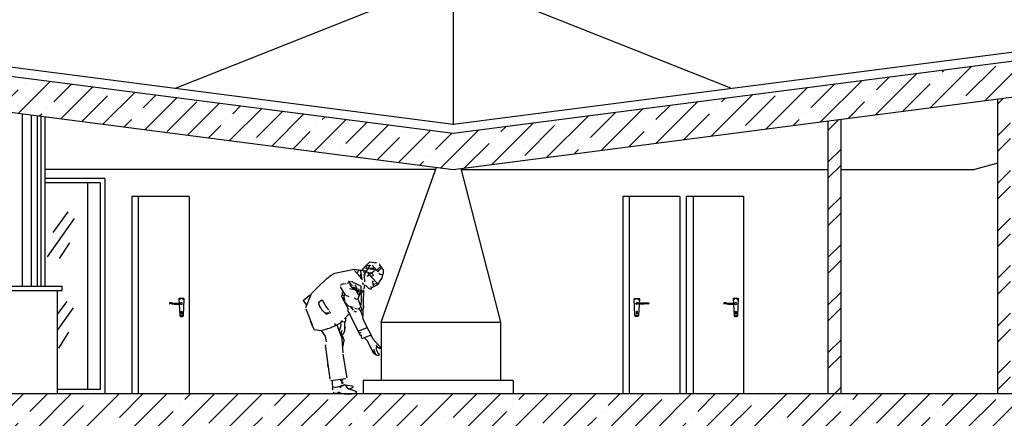
# Model space of a CAD drawing. Units: inches. Extents: x 350 to 467, y 141 to 259.
# Drawn here: x 432 to 443, y 247 to 252 of the extents above; entities that cross this region are included whole.
import ezdxf

# ---------------------------------------------------------------- set-up
doc = ezdxf.new("R2010")
doc.units = ezdxf.units.IN
doc.header["$MEASUREMENT"] = 0
doc.linetypes.add('ACAD_ISO04W100', pattern=[30, 24, -3, 0, -3])
for name, color, linetype in [('AXE', 8, 'ACAD_ISO04W100'), ('nama', 7, 'Continuous'), ('section', 120, 'Continuous')]:
    doc.layers.add(name, color=color, linetype=linetype)

# ---------------------------------------------------------------- blocks, each defined once
blk = doc.blocks.new('H7')
at = {"layer": 'AXE', "linetype": 'ByBlock'}
for p, q in [((292.786, 142.607), (292.842, 142.664)), ((292.842, 142.664), (292.869, 142.688)), ((292.869, 142.688), (292.936, 142.68)), ((292.928, 142.681), (292.943, 142.683)), ((292.437, 142.541), (292.481, 142.565)), ((292.481, 142.565), (292.695, 142.61)), ((292.695, 142.61), (292.83, 142.59)), ((292.698, 142.595), (292.757, 142.526)), ((292.734, 142.568), (292.742, 142.597)), ((292.757, 142.597), (292.766, 142.585)), ((292.766, 142.585), (292.779, 142.489)), ((292.801, 142.538), (292.875, 142.658)), ((292.811, 142.624), (292.889, 142.607)), ((292.828, 142.637), (292.835, 142.627)), ((292.83, 142.58), (292.857, 142.57)), ((292.833, 142.649), (292.872, 142.652)), ((292.84, 142.531), (292.916, 142.588)), ((292.845, 142.565), (292.948, 142.455)), ((292.855, 142.558), (292.865, 142.565)), ((292.857, 142.57), (292.887, 142.568)), ((292.865, 142.565), (292.872, 142.565)), ((292.877, 142.615), (292.884, 142.622)), ((292.884, 142.622), (292.899, 142.62)), ((292.889, 142.607), (292.906, 142.612)), ((292.892, 142.565), (292.901, 142.551)), ((292.894, 142.654), (292.96, 142.58)), ((292.899, 142.62), (292.919, 142.6)), ((292.909, 142.612), (292.914, 142.627)), ((292.919, 142.6), (292.946, 142.597)), ((292.951, 142.6), (292.987, 142.639)), ((292.96, 142.58), (292.972, 142.599)), ((292.96, 142.595), (292.968, 142.593)), ((292.964, 142.589), (292.995, 142.62)), ((292.968, 142.565), (292.982, 142.553)), ((292.975, 142.657), (293.019, 142.593)), ((292.982, 142.553), (292.997, 142.548)), ((293.002, 142.553), (293.014, 142.546)), ((293.022, 142.565), (293.019, 142.593)), ((293.019, 142.551), (293.022, 142.565)), ((292.312, 142.43), (292.366, 142.477)), ((292.366, 142.477), (292.391, 142.504)), ((292.391, 142.504), (292.437, 142.541)), ((292.585, 142.443), (292.592, 142.445)), ((292.597, 142.448), (292.607, 142.45)), ((292.619, 142.453), (292.629, 142.457)), ((292.626, 142.477), (292.648, 142.467)), ((292.629, 142.457), (292.641, 142.457)), ((292.641, 142.457), (292.648, 142.467)), ((292.641, 142.457), (292.675, 142.423)), ((292.646, 142.443), (292.651, 142.428)), ((292.648, 142.467), (292.671, 142.47)), ((292.671, 142.47), (292.683, 142.46)), ((292.683, 142.46), (292.698, 142.457)), ((292.698, 142.457), (292.771, 142.418)), ((292.757, 142.526), (292.764, 142.536)), ((292.757, 142.526), (292.764, 142.511)), ((292.764, 142.536), (292.769, 142.551)), ((292.764, 142.511), (292.776, 142.504)), ((292.784, 142.457), (292.798, 142.433)), ((292.801, 142.524), (292.813, 142.521)), ((292.813, 142.467), (292.808, 142.531)), ((292.882, 142.529), (292.906, 142.536)), ((292.889, 142.403), (292.963, 142.443)), ((292.899, 142.465), (292.909, 142.48)), ((292.899, 142.465), (292.906, 142.428)), ((292.901, 142.551), (292.906, 142.536)), ((292.906, 142.443), (292.963, 142.453)), ((292.963, 142.453), (293.002, 142.504)), ((292.963, 142.453), (292.963, 142.443)), ((293.002, 142.504), (293.014, 142.546)), ((292.157, 142.182), (292.221, 142.337)), ((292.221, 142.337), (292.312, 142.43)), ((292.54, 142.411), (292.594, 142.32)), ((292.565, 142.32), (292.565, 142.349)), ((292.644, 142.393), (292.786, 142.364)), ((292.651, 142.428), (292.663, 142.413)), ((292.663, 142.413), (292.734, 142.355)), ((292.685, 142.411), (292.7, 142.398)), ((292.7, 142.435), (292.71, 142.421)), ((292.705, 142.398), (292.729, 142.396)), ((292.71, 142.421), (292.715, 142.401)), ((292.712, 142.396), (292.729, 142.34)), ((292.712, 142.379), (292.739, 142.356)), ((292.729, 142.34), (292.739, 142.327)), ((292.734, 142.391), (292.749, 142.381)), ((292.734, 142.391), (292.734, 142.381)), ((292.734, 142.273), (292.774, 142.369)), ((292.742, 142.367), (292.747, 142.347)), ((292.749, 142.34), (292.757, 142.332)), ((292.776, 142.258), (292.771, 142.418)), ((292.774, 142.381), (292.786, 142.349)), ((292.796, 142.09), (292.801, 142.379)), ((292.806, 142.389), (292.811, 142.43)), ((292.811, 142.43), (292.825, 142.425)), ((292.825, 142.425), (292.852, 142.396)), ((292.852, 142.396), (292.867, 142.391)), ((292.867, 142.391), (292.882, 142.391)), ((292.877, 142.416), (292.889, 142.403)), ((292.882, 142.391), (292.889, 142.403)), ((292.906, 142.428), (292.914, 142.411)), ((292.128, 142.258), (292.169, 142.293)), ((292.128, 142.258), (292.165, 142.209)), ((292.169, 142.293), (292.199, 142.317)), ((292.199, 142.317), (292.209, 142.317)), ((292.297, 142.241), (292.337, 142.268)), ((292.297, 142.227), (292.309, 142.197)), ((292.339, 142.268), (292.386, 142.182)), ((292.555, 142.305), (292.565, 142.32)), ((292.555, 142.305), (292.626, 142.168)), ((292.562, 142.29), (292.582, 142.288)), ((292.565, 142.32), (292.577, 142.317)), ((292.577, 142.317), (292.585, 142.268)), ((292.58, 142.32), (292.594, 142.32)), ((292.602, 142.32), (292.636, 142.305)), ((292.698, 142.29), (292.71, 142.278)), ((292.71, 142.278), (292.734, 142.273)), ((292.734, 142.273), (292.744, 142.258)), ((292.739, 142.327), (292.754, 142.325)), ((292.744, 142.258), (292.774, 142.168)), ((292.769, 142.197), (292.778, 142.271)), ((292.157, 142.168), (292.229, 141.988)), ((292.337, 142.153), (292.378, 142.109)), ((292.411, 142.118), (292.369, 142.118)), ((292.386, 142.182), (292.408, 142.155)), ((292.393, 142.109), (292.425, 142.126)), ((292.418, 142.145), (292.422, 142.136)), ((292.425, 142.126), (292.432, 142.121)), ((292.614, 142.084), (292.641, 142.114)), ((292.629, 142.136), (292.626, 142.168)), ((292.629, 142.136), (292.761, 141.875)), ((292.64, 142.118), (292.638, 142.118)), ((292.639, 142.123), (292.641, 142.114)), ((292.646, 142.197), (292.683, 142.153)), ((292.668, 142.19), (292.683, 142.185)), ((292.695, 142.145), (292.707, 142.136)), ((292.702, 142.175), (292.732, 142.165)), ((292.707, 142.136), (292.722, 142.136)), ((292.739, 142.168), (292.752, 142.168)), ((292.752, 142.168), (292.757, 142.182)), ((292.752, 142.168), (292.759, 142.15)), ((292.759, 142.15), (292.769, 142.138)), ((292.769, 142.136), (292.774, 142.153)), ((292.769, 142.136), (292.788, 142.084)), ((292.774, 142.168), (292.774, 142.153)), ((292.798, 142.197), (292.801, 142.182)), ((292.209, 142.02), (292.214, 142.013)), ((292.378, 142.109), (292.393, 142.109)), ((292.479, 142.005), (292.481, 141.996)), ((292.545, 142.013), (292.565, 142.037)), ((292.548, 141.983), (292.545, 142.013)), ((292.558, 142.025), (292.597, 142.02)), ((292.585, 142.06), (292.604, 142.074)), ((292.592, 141.922), (292.592, 142.013)), ((292.597, 142.02), (292.607, 142.064)), ((292.612, 142.077), (292.614, 142.084)), ((292.648, 142.101), (292.651, 142.087)), ((292.788, 142.084), (292.791, 142.06)), ((292.791, 142.06), (292.808, 142.013)), ((292.808, 142.013), (292.904, 141.829)), ((292.248, 141.937), (292.329, 141.924)), ((292.329, 141.924), (292.337, 141.929)), ((292.329, 141.924), (292.371, 141.861)), ((292.395, 141.947), (292.403, 141.947)), ((292.481, 141.996), (292.484, 141.983)), ((292.484, 141.983), (292.494, 141.988)), ((292.494, 141.988), (292.501, 141.988)), ((292.501, 141.988), (292.56, 141.829)), ((292.531, 141.922), (292.545, 141.969)), ((292.545, 141.969), (292.548, 141.983)), ((292.553, 141.89), (292.555, 141.91)), ((292.555, 141.91), (292.565, 141.924)), ((292.577, 141.89), (292.592, 141.922)), ((292.589, 141.969), (292.594, 141.951)), ((292.747, 141.92), (292.83, 141.956)), ((292.757, 141.897), (292.769, 141.905)), ((292.371, 141.861), (292.383, 141.799)), ((292.553, 141.885), (292.582, 141.814)), ((292.555, 141.885), (292.57, 141.89)), ((292.572, 141.676), (292.56, 141.829)), ((292.57, 141.89), (292.577, 141.89)), ((292.572, 141.753), (292.582, 141.814)), ((292.761, 141.875), (292.769, 141.87)), ((292.769, 141.87), (292.776, 141.841)), ((292.771, 141.87), (292.781, 141.878)), ((292.776, 141.841), (292.791, 141.841)), ((292.791, 141.841), (292.865, 141.87)), ((292.806, 141.846), (292.835, 141.816)), ((292.835, 141.816), (292.907, 141.681)), ((292.865, 141.87), (292.874, 141.87)), ((292.904, 141.829), (292.995, 141.73)), ((292.376, 141.738), (292.378, 141.767)), ((292.376, 141.738), (292.425, 141.382)), ((292.562, 141.767), (292.567, 141.75)), ((292.909, 141.716), (292.933, 141.657)), ((292.938, 141.765), (292.948, 141.748)), ((292.943, 141.733), (292.948, 141.748)), ((292.943, 141.706), (292.943, 141.733)), ((292.943, 141.706), (292.958, 141.676)), ((292.948, 141.748), (292.975, 141.728)), ((292.958, 141.676), (292.973, 141.664)), ((292.98, 141.728), (292.982, 141.74)), ((292.98, 141.728), (292.995, 141.73)), ((292.57, 141.662), (292.612, 141.399)), ((292.948, 141.649), (292.963, 141.649)), ((292.963, 141.649), (292.978, 141.657)), ((292.405, 141.522), (292.403, 141.554)), ((292.435, 141.369), (292.602, 141.389)), ((292.449, 141.367), (292.454, 141.266)), ((292.538, 141.372), (292.55, 141.367)), ((292.55, 141.367), (292.56, 141.33)), ((292.555, 141.369), (292.572, 141.384)), ((292.565, 141.355), (292.57, 141.337)), ((292.454, 141.276), (292.462, 141.298)), ((292.462, 141.298), (292.479, 141.293)), ((292.479, 141.293), (292.494, 141.293)), ((292.494, 141.293), (292.523, 141.303)), ((292.516, 141.242), (292.516, 141.227)), ((292.523, 141.303), (292.533, 141.303)), ((292.528, 141.239), (292.538, 141.232)), ((292.533, 141.303), (292.553, 141.315)), ((292.533, 141.303), (292.535, 141.293)), ((292.54, 141.291), (292.55, 141.298)), ((292.55, 141.298), (292.558, 141.313)), ((292.558, 141.313), (292.57, 141.313)), ((292.56, 141.33), (292.57, 141.337)), ((292.57, 141.313), (292.585, 141.323)), ((292.585, 141.323), (292.594, 141.318)), ((292.597, 141.32), (292.671, 141.31)), ((292.631, 141.278), (292.722, 141.247)), ((292.648, 141.278), (292.678, 141.291)), ((292.671, 141.31), (292.683, 141.303)), ((292.678, 141.291), (292.683, 141.303)), ((292.72, 141.232), (292.722, 141.247)), ((292.459, 141.237), (292.472, 141.227)), ((292.472, 141.227), (292.516, 141.227)), ((292.516, 141.227), (292.538, 141.232))]:
    blk.add_line(p, q, dxfattribs=at)
for centre, radius, start, end in [((292.929, 142.625), 0.0605, 13.8667, 46.2494), ((292.677, 142.521), 0.139, 6.3817, 38.5771), ((292.577, 142.398), 0.0454, 80.2427, 138.6375), ((292.472, 142.266), 0.177, 188.0571, 219.868), ((292.676, 142.283), 0.094, 177.1909, 265.1802), ((292.497, 142.095), 0.295, 189.8148, 212.4347), ((292.206, 142.561), 0.645, 278.9996, 301.7235), ((292.982, 141.736), 0.0933, 198.9518, 248.5023), ((292.684, 141.362), 0.0995, 206.2037, 249.2489), ((292.629, 141.532), 0.314, 253.1677, 286.8323)]:
    blk.add_arc(centre, radius, start, end, dxfattribs=at)
blk = doc.blocks.new('dd')
at = {"layer": 'AXE', "linetype": 'ByBlock'}
for points in [[(234.274, 335.408), (234.274, 335.401, -0.892963)], [(234.275, 335.401, 0.892963), (234.275, 335.408)], [(234.313, 335.408), (234.313, 335.401, -0.892963)], [(234.314, 335.401, 0.892963), (234.314, 335.408)], [(234.283, 335.228), (234.283, 335.221, -0.892963)], [(234.284, 335.221, 0.892963), (234.284, 335.228)], [(234.304, 335.228), (234.304, 335.221, -0.892963)], [(234.305, 335.221, 0.892963), (234.305, 335.228)]]:
    blk.add_lwpolyline(points, format="xyb", close=True, dxfattribs=at)
for centre, start, end in [((234.275, 335.404), 82.7914, 97.2086), ((234.275, 335.404), 262.7914, 277.2086), ((234.314, 335.404), 82.7914, 97.2086), ((234.314, 335.404), 262.7914, 277.2086), ((234.284, 335.224), 82.7914, 97.2086), ((234.305, 335.224), 82.7914, 97.2086)]:
    blk.add_arc(centre, 0.00338, start, end, dxfattribs=at)
at = {"layer": 'section', "color": 1}
for p, q in [((234.265, 335.404), (234.267, 335.361)), ((234.314, 335.414), (234.275, 335.414)), ((234.315, 335.224), (234.324, 335.404)), ((234.267, 335.351), (234.274, 335.224)), ((234.289, 335.245), (234.287, 335.264)), ((234.301, 335.264), (234.299, 335.245)), ((234.284, 335.214), (234.305, 335.214))]:
    blk.add_line(p, q, dxfattribs=at)
blk.add_lwpolyline([(234.287, 335.266, -0.62961), (234.299, 335.261), (234.297, 335.241, -1)], format="xyb", dxfattribs=at)
for centre, radius, start, end in [((234.165, 335.359), 0.00484, 102.7886, 282.7886), ((234.176, 335.309), 0.0567, 77.2114, 102.7886), ((234.238, 335.581), 0.222, 257.2114, 284.6358), ((234.275, 335.404), 0.01, 90, 182.8624), ((234.294, 335.356), 0.01, 192.7758, 90), ((234.314, 335.404), 0.01, 357.1376, 90), ((234.176, 335.309), 0.047, 77.2114, 102.7886), ((234.238, 335.581), 0.232, 257.2114, 281.5402), ((234.294, 335.264), 0.00711, 0, 180), ((234.284, 335.224), 0.01, 182.8624, 270), ((234.284, 335.224), 0.00338, 262.7914, 277.2086), ((234.294, 335.245), 0.005, 180, 0), ((234.305, 335.224), 0.00338, 262.7914, 277.2086), ((234.305, 335.224), 0.01, 270, 357.1376)]:
    blk.add_arc(centre, radius, start, end, dxfattribs=at)

msp = doc.modelspace()

# ---------------------------------------------------------------- hatches: boundary and pattern name
at = {"layer": 'section'}
h = msp.add_hatch(dxfattribs=at)
h.set_pattern_fill('ANSI35', color=9, scale=1.5, style=0)
h.set_pattern_definition([(45, (-131.92735, 0), (-0.26516504, 0.26516504), []), (45, (-131.6622, 0), (-0.26516504, 0.26516504), [0.46875, -0.09375, 0, -0.09375])])
h.paths.add_polyline_path([(425.32, 251.864), (425.32, 251.461), (436.916, 249.961), (448.513, 251.461), (448.513, 251.864), (436.916, 250.364)])
h.paths.add_polyline_path([(448.513, 247.461), (429.333, 247.461), (429.333, 247.061), (445.115, 247.061), (445.115, 247.059), (451.965, 246.546), (451.965, 246.947), (448.513, 247.206)])
h.paths.add_polyline_path([(427.724, 245.661), (425.603, 245.661), (425.603, 245.361), (427.724, 245.361)])
h = msp.add_hatch(dxfattribs=at)
h.set_pattern_fill('ANSI32', color=9, style=0)
h.set_pattern_definition([(45, (-131.92735, 0), (-0.26516504, 0.26516504), []), (45, (-131.75058, 0), (-0.26516504, 0.26516504), [])])
h.paths.add_polyline_path([(425.603, 251.424), (425.32, 251.461), (425.32, 243.961), (425.603, 243.961)])
h.paths.add_polyline_path([(427.724, 245.361), (427.473, 245.361), (427.473, 243.961), (427.724, 243.961)])
h.paths.add_polyline_path([(426.812, 245.361), (426.671, 245.361), (426.671, 243.961), (426.812, 243.961)])
h.paths.add_polyline_path([(428.997, 246.726), (428.855, 246.604), (428.855, 243.961), (428.997, 243.961)])
h.paths.add_polyline_path([(441.23, 250.519), (441.088, 250.5), (441.088, 247.461), (441.23, 247.461)])
h.paths.add_polyline_path([(443.115, 250.763), (442.974, 250.744), (442.974, 247.461), (443.115, 247.461)])
h.paths.add_polyline_path([(443.256, 247.061), (443.156, 247.061), (443.156, 243.961), (443.256, 243.961)])
h.paths.add_polyline_path([(451.965, 246.546), (451.765, 246.561), (451.765, 245.795), (451.965, 245.795)])
h.paths.add_polyline_path([(451.965, 244.295), (451.765, 244.295), (451.765, 243.961), (451.965, 243.961)])
h.paths.add_polyline_path([(448.513, 247.761), (448.23, 247.761), (448.23, 247.461), (448.513, 247.461)])
h.paths.add_polyline_path([(448.513, 251.461), (448.23, 251.424), (448.23, 250.924), (448.513, 250.924)])

# ---------------------------------------------------------------- linework, layer by layer
at = {"layer": 'section', "color": 2}
for p, q in [((424.32, 252.094), (436.916, 250.465)), ((436.916, 250.465), (449.513, 252.094)), ((432.379, 248.661), (432.379, 250.548))]:
    msp.add_line(p, q, dxfattribs=at)
at = {"layer": 'section', "color": 1}
for p, q in [((433.829, 250.864), (436.916, 252.094)), ((436.916, 252.094), (436.916, 250.465)), ((440.003, 250.864), (436.916, 252.094)), ((436.116, 248.261), (436.732, 249.985)), ((437.003, 249.972), (437.443, 248.261)), ((433.042, 249.861), (432.379, 249.861)), ((433.042, 249.861), (433.042, 247.461)), ((432.992, 249.811), (432.379, 249.811)), ((432.992, 249.811), (432.992, 247.511)), ((433.345, 249.661), (433.345, 247.461)), ((433.982, 249.661), (433.345, 249.661)), ((433.982, 249.661), (433.982, 247.461)), ((438.802, 249.661), (438.802, 247.461)), ((439.438, 249.661), (438.802, 249.661)), ((439.438, 249.661), (439.438, 247.461)), ((439.509, 249.661), (439.509, 247.461)), ((440.145, 249.661), (439.509, 249.661)), ((440.145, 249.661), (440.145, 247.461)), ((436.116, 248.261), (436.116, 247.611)), ((436.116, 248.261), (437.443, 248.261)), ((437.443, 248.261), (437.443, 247.611)), ((435.916, 247.611), (435.916, 247.461)), ((437.585, 247.611), (435.916, 247.611)), ((437.585, 247.611), (437.585, 247.461)), ((432.992, 247.511), (432.519, 247.511))]:
    msp.add_line(p, q, dxfattribs=at)
at = {"layer": 'section'}
for p, q in [((425.32, 251.864), (436.916, 250.364)), ((436.916, 250.364), (448.513, 251.864)), ((425.32, 251.461), (436.916, 249.961)), ((436.916, 249.961), (448.513, 251.461)), ((442.974, 247.461), (442.974, 250.744)), ((441.23, 247.461), (441.23, 250.519)), ((441.088, 247.461), (441.088, 250.5)), ((448.513, 247.461), (429.333, 247.461))]:
    msp.add_line(p, q, dxfattribs=at)
at = {"layer": 'section', "color": 8}
for p, q in [((432.129, 248.661), (432.129, 250.58)), ((432.229, 248.661), (432.229, 250.567)), ((432.294, 248.661), (432.294, 250.559)), ((432.334, 248.661), (432.334, 250.553)), ((432.85, 249.811), (432.85, 247.511)), ((433.416, 249.661), (433.416, 247.461)), ((438.873, 249.661), (438.873, 247.461)), ((439.584, 249.661), (439.584, 247.461)), ((432.703, 249.415), (432.402, 248.989)), ((432.631, 249.487), (432.464, 249.259)), ((432.651, 249.145), (432.537, 248.969)), ((432.62, 248.491), (432.519, 248.352)), ((432.693, 248.419), (432.519, 248.173)), ((432.641, 248.149), (432.527, 247.972))]:
    msp.add_line(p, q, dxfattribs=at)
at = {"layer": 'section', "color": 9}
for p, q in [((436.724, 249.961), (432.379, 249.961)), ((437.006, 249.961), (441.088, 249.961)), ((441.23, 249.961), (442.715, 249.961)), ((442.974, 250.03), (442.715, 249.961))]:
    msp.add_line(p, q, dxfattribs=at)
at = {"layer": 'section', "color": 3}
for p, q in [((431.56, 248.661), (432.569, 248.661)), ((432.569, 248.611), (432.569, 248.661)), ((431.56, 248.611), (432.569, 248.611)), ((432.519, 247.461), (432.519, 248.611))]:
    msp.add_line(p, q, dxfattribs=at)

# ---------------------------------------------------------------- block references
at = {"layer": 'nama'}
msp.add_blockref('H7', (143.122, 106.242), dxfattribs=at)
at = {"layer": 'section', "color": 8}
for p in [(199.602, -86.889), (199.602, -86.889), (205.766, -86.889)]:
    msp.add_blockref('dd', p, dxfattribs=at)
at = {"layer": 'section', "color": 8, "xscale": -1}
msp.add_blockref('dd', (673.253, -86.889), dxfattribs=at)

doc.saveas('drawing.dxf')
